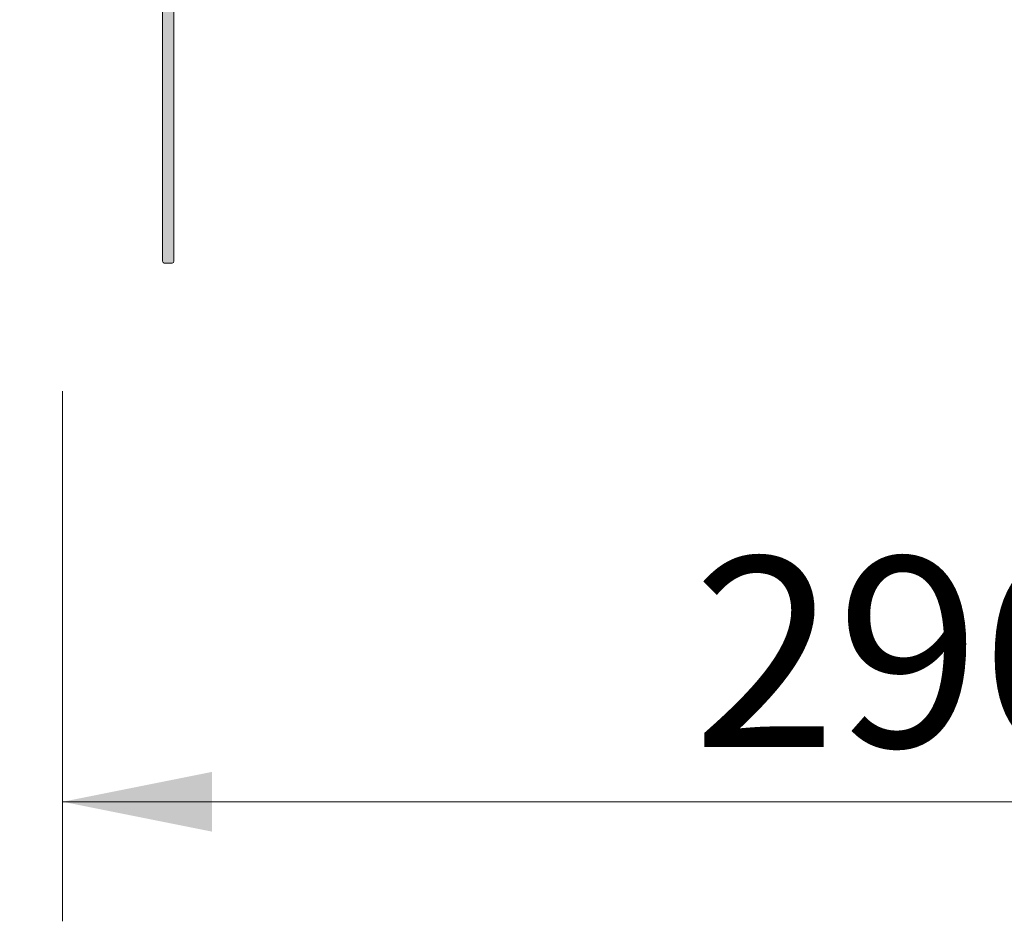
# Model space of a CAD drawing. Units: millimetres. Extents: x 26 to 1823, y 12 to 1558.
# Drawn here: x 1061 to 1234, y 12 to 170 of the extents above; entities that cross this region are included whole.
import ezdxf

# ---------------------------------------------------------------- set-up
doc = ezdxf.new("R2010")
doc.units = ezdxf.units.MM
doc.header["$LTSCALE"] = 21
doc.styles.add('SLDTEXTSTYLE0', font='TXT', dxfattribs={"width": 0.605})
doc.dimstyles.new('SLDDIMSTYLE0', dxfattribs={"dimtxt": 32.360815, "dimasz": 26.25, "dimexe": 0, "dimexo": 0.0625, "dimgap": 8.090204, "dimtad": 1, "dimdec": 0, "dimrnd": 1e-09, "dimzin": 12, "dimdsep": 46, "dimtxsty": 'SLDTEXTSTYLE0', "dimsah": 1, "dimcen": 0.09, "dimadec": 0, "dimazin": 3, "dimtfac": 1, "dimtdec": 0, "dimtofl": 0, "dimtmove": 0, "dimatfit": 3, "dimfxl": 0, "dimfrac": 2, "dimtolj": 1, "dimtzin": 12, "dimarcsym": 0})

# ---------------------------------------------------------------- blocks, each defined once
blk = doc.blocks.new('_D_16')
at = {"color": 7, "linetype": 'Continuous', "lineweight": 18}
for p, q in [((1364, 106.32), (1364, 12.03)), ((1068.44, 105.15), (1068.44, 12.03)), ((1364, 33.03), (1068.44, 33.03))]:
    blk.add_line(p, q, dxfattribs=at)
for points in [[(1068.44, 33.03), (1094.69, 27.78), (1094.69, 38.28)], [(1364, 33.03), (1337.75, 38.28), (1337.75, 27.78)]]:
    blk.add_solid(points, dxfattribs=at)
at = {"color": 7, "linetype": 'Continuous', "lineweight": 18, "insert": (1179.18, 76), "char_height": 33.337, "attachment_point": 1, "style": 'SLDTEXTSTYLE0'}
blk.add_mtext('296', dxfattribs=at)

msp = doc.modelspace()

# ---------------------------------------------------------------- hatches: boundary and pattern name
at = {"linetype": 'Continuous'}
h = msp.add_hatch(color=7, dxfattribs=at)
edge = h.paths.add_edge_path(flags=0)
edge.add_line((1060.9039433, 240.0972399), (1060.9039433, 238.5301998))
edge.add_line((1060.9039433, 238.5301998), (1061.0039433, 238.5301998))
edge.add_line((1061.0039433, 238.5301998), (1061.0039433, 235.9763806))
edge.add_arc((1061.3039433, 235.9763806), 0.3, 180, 270)
edge.add_line((1061.3039433, 235.6763806), (1064.7039433, 235.6763806))
edge.add_arc((1064.7039433, 235.9763806), 0.3, 270, 360)
edge.add_line((1065.0039433, 235.9763806), (1065.0039433, 238.3763806))
edge.add_arc((1065.3039433, 238.3763806), 0.3, 90, 180, ccw=False)
edge.add_line((1065.3039433, 238.6763806), (1085.7039433, 238.6763806))
edge.add_arc((1085.7039433, 238.3763806), 0.3, 0, 90, ccw=False)
edge.add_line((1086.0039433, 238.3763806), (1086.0039433, 127.9763806))
edge.add_arc((1086.3039433, 127.9763806), 0.3, 180, 270)
edge.add_line((1086.3039433, 127.6763806), (1087.7039433, 127.6763806))
edge.add_arc((1087.7039433, 127.9763806), 0.3, 270, 360)
edge.add_line((1088.0039433, 127.9763806), (1088.0039433, 242.3763806))
edge.add_arc((1087.7039433, 242.3763806), 0.3, 0, 90)
edge.add_line((1087.7039433, 242.6763806), (1084.8039433, 242.6763806))
edge.add_arc((1084.8039433, 242.9763806), 0.3, 180, 270, ccw=False)
edge.add_line((1084.5039433, 242.9763806), (1084.5039433, 248.0112933))
edge.add_line((1084.5039433, 248.0112933), (1082.9098707, 247.9277515))
edge.add_line((1082.9098707, 247.9277515), (1082.3345909, 242.9419934))
edge.add_arc((1082.0365682, 242.9763806), 0.3, 270, 353.418055345, ccw=False)
edge.add_line((1082.0365682, 242.6763806), (1076.8039433, 242.6763806))
edge.add_arc((1076.8039433, 242.9763806), 0.3, 180, 270, ccw=False)
edge.add_line((1076.5039433, 242.9763806), (1076.5039433, 247.5920311))
edge.add_line((1076.5039433, 247.5920311), (1074.8612, 247.5059386))
edge.add_line((1074.8612, 247.5059386), (1074.3345909, 242.9419934))
edge.add_arc((1074.0365682, 242.9763806), 0.3, 270, 353.418055345, ccw=False)
edge.add_line((1074.0365682, 242.6763806), (1068.8039433, 242.6763806))
edge.add_arc((1068.8039433, 242.9763806), 0.3, 180, 270, ccw=False)
edge.add_line((1068.5039433, 242.9763806), (1068.5039433, 248.1741412))
edge.add_line((1068.5039433, 248.1741412), (1066.9287751, 248.0915902))
edge.add_line((1066.9287751, 248.0915902), (1066.3345909, 242.9419934))
edge.add_arc((1066.0365682, 242.9763806), 0.3, 270, 353.418055345, ccw=False)
edge.add_line((1066.0365682, 242.6763806), (1061.3039433, 242.6763806))
edge.add_arc((1061.3039433, 242.3763806), 0.3, 90, 180)
edge.add_line((1061.0039433, 242.3763806), (1061.0039433, 240.0972399))
edge.add_line((1061.0039433, 240.0972399), (1060.9039433, 240.0972399))

# ---------------------------------------------------------------- linework, layer by layer
at = {"color": 7, "linetype": 'Continuous', "lineweight": 18}
for p, q in [((1088.0039433, 127.9763806), (1088.0039433, 242.3763806)), ((1086.0039433, 127.9763806), (1086.0039433, 238.3763806)), ((1086.3039433, 127.6763806), (1087.7039433, 127.6763806))]:
    msp.add_line(p, q, dxfattribs=at)
for centre, start, end in [((1086.3039433, 127.9763806), 180, 270), ((1087.7039433, 127.9763806), 270, 0)]:
    msp.add_arc(centre, 0.3, start, end, dxfattribs=at)

# ---------------------------------------------------------------- dimensions: what is measured, and where the dimension line sits
dim = msp.add_linear_dim(base=(1068.4383142, 33.0297572), p1=(1364.0039433, 292.6763806), p2=(1068.4383142, 356.9800752), angle=0, dimstyle='SLDDIMSTYLE0', dxfattribs=at)
dim.commit()
dim.dimension.update_dxf_attribs({"geometry": '_D_16', "text_midpoint": (1216.2211288, 33.0297572), "dimtype": 160})

doc.saveas('drawing.dxf')
